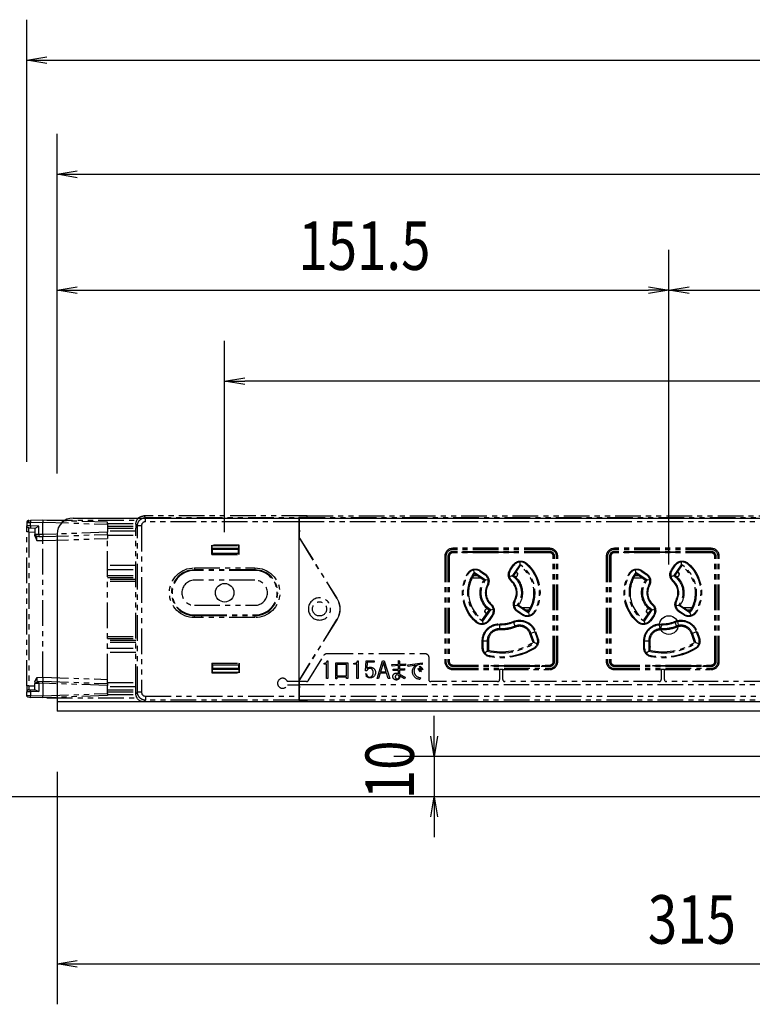
# Model space of a CAD drawing. Extents: x 134 to 2234, y 1953 to 3438.
# Drawn here: x 448 to 629, y 2667 to 2911 of the extents above; entities that cross this region are included whole.
import ezdxf

# ---------------------------------------------------------------- set-up
doc = ezdxf.new("R2010")
doc.units = 0
doc.linetypes.add('PHANTOM', pattern=[63.5, 31.75, -6.35, 6.35, -6.35, 6.35, -6.35])
doc.layers.get('0').update_dxf_attribs({"linetype": 'CONTINUOUS'})
doc.styles.get("Standard").update_dxf_attribs({"font": 'TXT.shx', "width": 0.8, "height": 12, "bigfont": 'BIGFONT.shx'})

msp = doc.modelspace()

# ---------------------------------------------------------------- linework, layer by layer
for p, q in [((449.37, 2801.6), (449.37, 2911.06)), ((449.37, 2901.06), (454.37, 2901.89)), ((454.37, 2900.23), (449.37, 2901.06)), ((449.37, 2901.06), (454.37, 2901.06)), ((454.37, 2901.06), (1639.37, 2901.06)), ((456.87, 2798.72), (456.87, 2882.79)), ((456.87, 2872.79), (461.87, 2873.62)), ((461.87, 2871.95), (456.87, 2872.79)), ((456.87, 2872.79), (461.87, 2872.79)), ((461.87, 2872.79), (1631.87, 2872.79)), ((456.87, 2798.72), (456.87, 2854.13)), ((608.37, 2781.72), (608.37, 2854.13)), ((608.37, 2781.72), (608.37, 2854.13)), ((608.37, 2776.22), (608.37, 2854.13)), ((456.87, 2844.13), (461.87, 2844.97)), ((461.87, 2843.3), (456.87, 2844.13)), ((456.87, 2844.13), (461.87, 2844.13)), ((461.87, 2844.13), (603.37, 2844.13)), ((603.37, 2844.97), (608.37, 2844.13)), ((608.37, 2844.13), (603.37, 2843.3)), ((608.37, 2844.13), (603.37, 2844.13)), ((608.37, 2844.13), (613.37, 2844.97)), ((608.37, 2844.13), (613.37, 2844.97)), ((613.37, 2843.3), (608.37, 2844.13)), ((608.37, 2844.13), (613.37, 2844.13)), ((608.37, 2844.13), (613.37, 2844.13)), ((613.37, 2843.3), (608.37, 2844.13)), ((613.37, 2844.13), (1145.87, 2844.13)), ((498.37, 2784.22), (498.37, 2831.58)), ((498.37, 2821.58), (503.37, 2822.41)), ((498.37, 2821.58), (503.37, 2821.58)), ((503.37, 2820.75), (498.37, 2821.58)), ((937.87, 2821.58), (503.37, 2821.58)), ((460.87, 2787.72), (1632.87, 2787.72)), ((456.87, 2783.72), (456.87, 2739.92)), ((1636.87, 2742.22), (456.87, 2742.22)), ((759.37, 2739.92), (456.87, 2739.92)), ((550.24, 2733.72), (550.24, 2738.72)), ((550.24, 2728.72), (549.4, 2733.72)), ((551.07, 2733.72), (550.24, 2728.72)), ((550.24, 2728.72), (550.24, 2733.72)), ((751.37, 2728.72), (540.24, 2728.72)), ((550.24, 2728.72), (550.24, 2718.72)), ((456.87, 2724.92), (456.87, 2667.36)), ((748.37, 2718.72), (368.14, 2718.72)), ((748.37, 2718.72), (540.24, 2718.72)), ((549.4, 2713.72), (550.24, 2718.72)), ((550.24, 2718.72), (551.07, 2713.72)), ((550.24, 2718.72), (550.24, 2713.72)), ((550.24, 2713.72), (550.24, 2708.72)), ((456.87, 2677.36), (461.87, 2678.19)), ((461.87, 2676.53), (456.87, 2677.36)), ((456.87, 2677.36), (461.87, 2677.36)), ((461.87, 2677.36), (766.87, 2677.36))]:
    msp.add_line(p, q)
at = {"color": 5, "linetype": 'PHANTOM', "ltscale": 0.2}
for p, q in [((478.36, 2788.22), (478.77, 2787.81)), ((518.77, 2788.22), (478.36, 2788.22)), ((516.79, 2787.91), (518.64, 2787.97)), ((516.85, 2787.9), (518.74, 2787.97)), ((518.77, 2788.22), (518.64, 2787.97)), ((518.64, 2787.97), (518.64, 2787.96)), ((518.87, 2788.22), (518.74, 2787.97)), ((518.77, 2788.02), (518.77, 2788.22)), ((518.87, 2788.22), (918.77, 2788.22)), ((449.37, 2786.6), (449.48, 2786.6)), ((449.37, 2786.6), (449.37, 2785.77)), ((450.33, 2785.76), (449.37, 2785.77)), ((449.37, 2784.27), (449.37, 2785.77)), ((450.33, 2787.1), (449.38, 2786.6)), ((449.48, 2786.6), (450.33, 2786.61)), ((453.37, 2787.22), (450.33, 2787.11)), ((450.33, 2786.61), (453.37, 2786.72)), ((450.33, 2785.76), (450.33, 2786.61)), ((452.33, 2785.69), (450.33, 2785.76)), ((451.48, 2785.22), (452.33, 2785.69)), ((452.33, 2783.66), (452.33, 2785.69)), ((453.37, 2787.22), (453.37, 2786.72)), ((469.37, 2786.66), (453.37, 2787.22)), ((453.37, 2783.62), (453.37, 2786.72)), ((453.37, 2786.72), (469.37, 2786.16)), ((454.37, 2787.22), (476.63, 2787.22)), ((454.37, 2787.18), (454.37, 2787.22)), ((469.37, 2786.16), (469.37, 2786.66)), ((469.37, 2786.37), (476.41, 2786.37)), ((469.37, 2786.16), (469.37, 2784.18)), ((469.37, 2785.72), (476.4, 2785.72)), ((476.78, 2785.81), (476.4, 2786.19)), ((476.4, 2786.19), (476.4, 2785.72)), ((476.4, 2785.72), (476.4, 2785.22)), ((476.69, 2787.22), (476.63, 2787.22)), ((477.78, 2785.81), (476.78, 2785.81)), ((476.78, 2744.63), (476.78, 2785.81)), ((477.78, 2785.81), (477.78, 2744.63)), ((478.77, 2786.81), (478.77, 2787.81)), ((478.77, 2787.81), (516.74, 2787.81)), ((516.72, 2786.81), (478.77, 2786.81)), ((516.74, 2787.81), (516.72, 2786.81)), ((516.72, 2786.81), (516.72, 2747.22)), ((516.79, 2787.91), (516.74, 2787.81)), ((516.79, 2785.58), (516.77, 2785.56)), ((516.77, 2785.56), (516.77, 2744.88)), ((516.79, 2787.91), (516.79, 2785.58)), ((516.85, 2785.58), (516.79, 2785.58)), ((516.85, 2787.9), (516.85, 2785.32)), ((516.85, 2787.9), (516.89, 2787.81)), ((516.91, 2786.81), (516.89, 2787.81)), ((516.89, 2787.81), (916.74, 2787.81)), ((516.91, 2782.73), (516.91, 2786.81)), ((916.72, 2786.81), (516.91, 2786.81)), ((449.85, 2784.27), (449.37, 2784.27)), ((449.37, 2746.17), (449.37, 2784.27)), ((449.85, 2785.27), (450.33, 2785.26)), ((449.85, 2784.27), (449.85, 2785.27)), ((449.85, 2784.27), (451.37, 2784.22)), ((449.85, 2784.27), (449.85, 2746.17)), ((450.33, 2785.26), (451.48, 2785.22)), ((451.37, 2785.22), (451.37, 2783.67)), ((452.33, 2783.66), (451.37, 2783.67)), ((451.37, 2783.28), (451.37, 2783.67)), ((451.37, 2783.28), (451.85, 2782.17)), ((451.45, 2783.4), (452.33, 2783.16)), ((451.85, 2782.17), (451.85, 2783.17)), ((453.37, 2783.62), (452.33, 2783.66)), ((452.33, 2783.16), (453.37, 2783.12)), ((469.37, 2784.18), (453.37, 2783.62)), ((453.37, 2783.12), (469.37, 2783.68)), ((453.37, 2783.62), (453.37, 2783.12)), ((453.37, 2782.12), (453.37, 2783.12)), ((469.37, 2785.22), (476.4, 2785.22)), ((476.37, 2784.47), (469.37, 2784.47)), ((469.37, 2783.68), (469.37, 2784.18)), ((469.37, 2783.68), (469.37, 2782.68)), ((469.37, 2783.47), (476.37, 2783.47)), ((476.37, 2785.21), (476.4, 2785.22)), ((476.37, 2745.23), (476.37, 2785.21)), ((516.77, 2785.32), (516.85, 2785.32)), ((516.87, 2784.32), (516.77, 2784.32)), ((516.85, 2785.32), (516.87, 2784.32)), ((516.87, 2782.72), (516.87, 2784.32)), ((451.85, 2782.17), (453.37, 2782.12)), ((453.37, 2782.12), (469.37, 2782.68)), ((453.37, 2748.32), (453.37, 2782.12)), ((469.37, 2747.76), (469.37, 2782.68)), ((495.19, 2778.67), (495.19, 2781.02)), ((501.94, 2781.02), (495.19, 2781.02)), ((495.19, 2781.02), (495.24, 2780.93)), ((495.24, 2780.93), (501.9, 2780.93)), ((495.24, 2778.76), (495.24, 2780.93)), ((501.9, 2780.93), (501.94, 2781.02)), ((501.9, 2778.76), (501.9, 2780.93)), ((501.94, 2778.67), (501.94, 2781.02)), ((516.87, 2782.72), (516.91, 2782.73)), ((516.87, 2782.72), (526.11, 2767.86)), ((516.91, 2782.73), (526.15, 2767.89)), ((495.24, 2778.76), (495.19, 2778.67)), ((495.19, 2778.67), (501.94, 2778.67)), ((495.24, 2778.76), (495.37, 2779.02)), ((495.37, 2779.94), (495.37, 2780.14)), ((501.76, 2780.14), (495.37, 2780.14)), ((501.77, 2779.94), (495.37, 2779.94)), ((495.37, 2779.02), (495.37, 2779.94)), ((495.37, 2779.02), (501.77, 2779.02)), ((501.76, 2780.14), (501.77, 2779.94)), ((501.77, 2779.02), (501.77, 2779.94)), ((501.9, 2778.76), (501.77, 2779.02)), ((501.94, 2778.67), (501.9, 2778.76)), ((552.87, 2778.22), (552.87, 2752.22)), ((553.17, 2778.22), (552.87, 2778.22)), ((553.17, 2778.22), (553.17, 2752.22)), ((553.67, 2778.22), (553.71, 2778.22)), ((553.67, 2778.22), (553.67, 2752.22)), ((553.71, 2778.22), (553.71, 2752.22)), ((553.98, 2778.22), (553.87, 2778.22)), ((553.87, 2778.22), (553.87, 2752.22)), ((553.98, 2778.22), (553.98, 2752.22)), ((578.87, 2780.22), (554.87, 2780.22)), ((554.87, 2779.92), (554.87, 2780.22)), ((578.87, 2779.92), (554.87, 2779.92)), ((578.87, 2779.42), (554.87, 2779.42)), ((554.87, 2779.42), (554.87, 2779.38)), ((563.62, 2779.38), (554.87, 2779.38)), ((554.87, 2779.11), (554.87, 2779.22)), ((563.37, 2779.22), (554.87, 2779.22)), ((578.87, 2779.11), (554.87, 2779.11)), ((563.37, 2779.22), (563.37, 2779.38)), ((570.37, 2779.22), (563.37, 2779.22)), ((563.62, 2779.38), (563.67, 2779.33)), ((563.67, 2779.33), (570.07, 2779.33)), ((563.67, 2779.22), (563.67, 2779.33)), ((570.12, 2779.38), (570.07, 2779.33)), ((570.07, 2779.33), (570.07, 2779.22)), ((578.87, 2779.38), (570.12, 2779.38)), ((570.37, 2779.38), (570.37, 2779.22)), ((578.87, 2779.22), (570.37, 2779.22)), ((578.87, 2780.22), (578.87, 2779.92)), ((578.87, 2779.42), (578.87, 2779.38)), ((578.87, 2779.11), (578.87, 2779.22)), ((579.75, 2752.22), (579.75, 2778.22)), ((579.75, 2778.22), (579.87, 2778.22)), ((579.87, 2752.22), (579.87, 2778.22)), ((580.02, 2752.22), (580.02, 2778.22)), ((580.07, 2778.22), (580.02, 2778.22)), ((580.07, 2752.22), (580.07, 2778.22)), ((580.57, 2752.22), (580.57, 2778.22)), ((580.87, 2778.22), (580.57, 2778.22)), ((580.87, 2752.22), (580.87, 2778.22)), ((592.87, 2778.22), (592.87, 2752.22)), ((593.17, 2778.22), (592.87, 2778.22)), ((593.17, 2778.22), (593.17, 2752.22)), ((593.67, 2778.22), (593.67, 2752.22)), ((593.67, 2778.22), (593.71, 2778.22)), ((593.71, 2778.22), (593.71, 2752.22)), ((593.98, 2778.22), (593.87, 2778.22)), ((593.87, 2778.22), (593.87, 2752.22)), ((593.98, 2778.22), (593.98, 2752.22)), ((618.87, 2780.22), (594.87, 2780.22)), ((594.87, 2779.92), (594.87, 2780.22)), ((618.87, 2779.92), (594.87, 2779.92)), ((594.87, 2779.42), (594.87, 2779.38)), ((618.87, 2779.42), (594.87, 2779.42)), ((603.62, 2779.38), (594.87, 2779.38)), ((594.87, 2779.11), (594.87, 2779.22)), ((603.37, 2779.22), (594.87, 2779.22)), ((618.87, 2779.11), (594.87, 2779.11)), ((603.37, 2779.22), (603.37, 2779.38)), ((610.37, 2779.22), (603.37, 2779.22)), ((603.62, 2779.38), (603.67, 2779.33)), ((603.67, 2779.33), (610.07, 2779.33)), ((603.67, 2779.22), (603.67, 2779.33)), ((610.12, 2779.38), (610.07, 2779.33)), ((610.07, 2779.33), (610.07, 2779.22)), ((618.87, 2779.38), (610.12, 2779.38)), ((610.37, 2779.38), (610.37, 2779.22)), ((618.87, 2779.22), (610.37, 2779.22)), ((618.87, 2780.22), (618.87, 2779.92)), ((618.87, 2779.42), (618.87, 2779.38)), ((618.87, 2779.11), (618.87, 2779.22)), ((619.75, 2752.22), (619.75, 2778.22)), ((619.75, 2778.22), (619.87, 2778.22)), ((619.87, 2752.22), (619.87, 2778.22)), ((620.07, 2778.22), (620.02, 2778.22)), ((620.02, 2752.22), (620.02, 2778.22)), ((620.07, 2752.22), (620.07, 2778.22)), ((620.57, 2752.22), (620.57, 2778.22)), ((620.87, 2778.22), (620.57, 2778.22)), ((620.87, 2752.22), (620.87, 2778.22)), ((476.37, 2775.97), (469.37, 2775.97)), ((569.01, 2774.93), (569.85, 2776.13)), ((569.16, 2774.83), (570, 2776.02)), ((571.46, 2776.1), (569.63, 2773.49)), ((569.85, 2776.13), (570, 2776.02)), ((571.5, 2775.86), (569.86, 2773.53)), ((570, 2776.02), (570.21, 2776.25)), ((571.43, 2776.85), (571.45, 2776.22)), ((571.45, 2776.22), (571.46, 2776.1)), ((571.46, 2776.1), (571.5, 2775.86)), ((572.83, 2776.48), (572.95, 2776.39)), ((573.08, 2776.54), (572.95, 2776.39)), ((609.01, 2774.93), (609.85, 2776.13)), ((609.16, 2774.83), (610, 2776.02)), ((611.46, 2776.1), (609.63, 2773.49)), ((609.85, 2776.13), (610, 2776.02)), ((611.5, 2775.86), (609.86, 2773.53)), ((610, 2776.02), (610.21, 2776.25)), ((611.43, 2776.85), (611.45, 2776.22)), ((611.45, 2776.22), (611.46, 2776.1)), ((611.46, 2776.1), (611.5, 2775.86)), ((612.83, 2776.48), (612.95, 2776.39)), ((613.08, 2776.54), (612.95, 2776.39)), ((469.37, 2774.97), (476.37, 2774.97)), ((469.37, 2773.52), (476.37, 2773.52)), ((490.87, 2775.38), (490.87, 2774.88)), ((490.87, 2775.38), (505.87, 2775.38)), ((505.87, 2774.88), (490.87, 2774.88)), ((490.87, 2774.88), (490.87, 2774.72)), ((505.87, 2774.72), (490.87, 2774.72)), ((505.87, 2775.38), (505.87, 2774.88)), ((505.87, 2774.88), (505.87, 2774.72)), ((558.7, 2773.89), (558.53, 2773.99)), ((558.7, 2773.89), (558.78, 2774.01)), ((560.91, 2773.42), (559.94, 2773.42)), ((560.17, 2774.24), (560.07, 2774.86)), ((562.99, 2772.35), (560.17, 2774.24)), ((560.17, 2774.24), (560.24, 2773.87)), ((562.61, 2772.29), (560.24, 2773.87)), ((561.44, 2774.62), (561.55, 2774.56)), ((561.66, 2774.72), (561.55, 2774.56)), ((561.55, 2774.56), (562.76, 2773.75)), ((561.66, 2774.72), (562.87, 2773.92)), ((562.87, 2773.92), (562.76, 2773.75)), ((562.76, 2773.75), (562.86, 2773.68)), ((569.51, 2773.44), (568.87, 2773.2)), ((569.01, 2774.93), (569.16, 2774.83)), ((569.02, 2774.55), (569.16, 2774.83)), ((569.63, 2773.49), (569.51, 2773.44)), ((569.63, 2773.49), (569.86, 2773.53)), ((570.41, 2774.31), (570.42, 2774.31)), ((570.42, 2774.31), (570.42, 2774.32)), ((570.92, 2773.82), (570.92, 2773.81)), ((570.92, 2773.81), (570.92, 2773.72)), ((598.7, 2773.89), (598.53, 2773.99)), ((598.7, 2773.89), (598.78, 2774.01)), ((600.91, 2773.42), (599.94, 2773.42)), ((600.17, 2774.24), (600.07, 2774.86)), ((602.99, 2772.35), (600.17, 2774.24)), ((600.17, 2774.24), (600.24, 2773.87)), ((602.61, 2772.29), (600.24, 2773.87)), ((601.44, 2774.62), (601.55, 2774.56)), ((601.66, 2774.72), (601.55, 2774.56)), ((601.55, 2774.56), (602.76, 2773.75)), ((601.66, 2774.72), (602.87, 2773.92)), ((602.87, 2773.92), (602.76, 2773.75)), ((602.76, 2773.75), (602.86, 2773.68)), ((609.51, 2773.44), (608.87, 2773.2)), ((609.01, 2774.93), (609.16, 2774.83)), ((609.02, 2774.55), (609.16, 2774.83)), ((609.63, 2773.49), (609.51, 2773.44)), ((609.63, 2773.49), (609.86, 2773.53)), ((610.41, 2774.31), (610.42, 2774.31)), ((610.42, 2774.31), (610.42, 2774.32)), ((610.92, 2773.82), (610.92, 2773.81)), ((610.92, 2773.81), (610.92, 2773.72)), ((469.37, 2773.02), (476.37, 2773.02)), ((476.37, 2772.52), (469.37, 2772.52)), ((476.37, 2772.02), (469.37, 2772.02)), ((505.87, 2772.32), (490.87, 2772.32)), ((559.66, 2772.92), (561.66, 2772.92)), ((559.67, 2772.95), (561.52, 2772.95)), ((561.52, 2772.95), (561.52, 2773.02)), ((561.52, 2772.95), (561.53, 2772.95)), ((561.53, 2772.95), (561.53, 2773.01)), ((561.62, 2772.95), (561.53, 2772.95)), ((562.99, 2772.35), (562.61, 2772.29)), ((563.62, 2772.43), (562.99, 2772.35)), ((563.45, 2771.21), (563.41, 2771.12)), ((563.58, 2771.03), (563.41, 2771.12)), ((569.36, 2772.02), (569.49, 2772.17)), ((569.49, 2772.17), (569.41, 2772.24)), ((570.42, 2773.22), (570.27, 2773.22)), ((599.66, 2772.92), (601.66, 2772.92)), ((599.67, 2772.95), (601.52, 2772.95)), ((601.52, 2772.95), (601.52, 2773.02)), ((601.52, 2772.95), (601.53, 2772.95)), ((601.53, 2772.95), (601.53, 2773.01)), ((601.62, 2772.95), (601.53, 2772.95)), ((602.99, 2772.35), (602.61, 2772.29)), ((603.62, 2772.43), (602.99, 2772.35)), ((603.45, 2771.21), (603.41, 2771.12)), ((603.58, 2771.03), (603.41, 2771.12)), ((609.36, 2772.02), (609.49, 2772.17)), ((609.49, 2772.17), (609.41, 2772.24)), ((610.42, 2773.22), (610.27, 2773.22)), ((490.87, 2766.12), (505.87, 2766.12)), ((526.11, 2767.86), (526.15, 2767.89)), ((564.38, 2766.42), (564.25, 2766.27)), ((564.25, 2766.27), (564.32, 2766.2)), ((570.09, 2766.11), (570.75, 2766.1)), ((570.32, 2767.32), (570.15, 2767.41)), ((570.28, 2767.22), (570.32, 2767.32)), ((570.75, 2766.1), (570.89, 2766.11)), ((571.12, 2766.15), (570.89, 2766.11)), ((570.89, 2766.11), (573.54, 2764.34)), ((571.12, 2766.15), (573.5, 2764.57)), ((604.38, 2766.42), (604.25, 2766.27)), ((604.25, 2766.27), (604.32, 2766.2)), ((610.09, 2766.11), (610.75, 2766.1)), ((610.32, 2767.32), (610.15, 2767.41)), ((610.28, 2767.22), (610.32, 2767.32)), ((610.75, 2766.1), (610.89, 2766.11)), ((611.12, 2766.15), (610.89, 2766.11)), ((610.89, 2766.11), (613.54, 2764.34)), ((611.12, 2766.15), (613.5, 2764.57)), ((490.87, 2763.56), (490.87, 2763.72)), ((490.87, 2763.72), (492.6, 2763.72)), ((492.6, 2763.72), (505.87, 2763.72)), ((492.6, 2763.72), (492.6, 2763.56)), ((505.87, 2763.56), (505.87, 2763.72)), ((562.23, 2762.58), (563.87, 2764.91)), ((562.3, 2762.21), (564.25, 2764.98)), ((562.82, 2764.63), (562.82, 2764.72)), ((562.82, 2764.62), (562.82, 2764.63)), ((563.32, 2765.22), (563.47, 2765.22)), ((563.32, 2764.13), (563.32, 2764.12)), ((563.32, 2764.13), (563.32, 2764.13)), ((564.56, 2763.62), (563.72, 2762.43)), ((563.87, 2764.91), (564.25, 2764.98)), ((564.25, 2764.98), (564.88, 2765.13)), ((564.62, 2763.73), (564.56, 2763.62)), ((564.56, 2763.62), (564.72, 2763.51)), ((570.96, 2764.67), (570.73, 2764.88)), ((570.96, 2764.67), (570.86, 2764.52)), ((572.07, 2763.72), (570.86, 2764.52)), ((572.17, 2763.87), (570.96, 2764.67)), ((574.07, 2765.52), (572.07, 2765.52)), ((572.17, 2763.87), (572.07, 2763.72)), ((572.12, 2765.49), (572.21, 2765.49)), ((572.45, 2763.73), (572.17, 2763.87)), ((572.21, 2765.49), (572.2, 2765.43)), ((572.22, 2765.49), (572.21, 2765.49)), ((574.06, 2765.49), (572.22, 2765.49)), ((572.22, 2765.49), (572.22, 2765.42)), ((572.82, 2765.02), (573.79, 2765.02)), ((573.5, 2764.57), (573.54, 2764.34)), ((573.54, 2764.34), (573.58, 2764.22)), ((573.58, 2764.22), (573.78, 2763.61)), ((575.03, 2764.55), (574.95, 2764.43)), ((575.03, 2764.55), (575.2, 2764.45)), ((602.23, 2762.58), (603.87, 2764.91)), ((602.3, 2762.21), (604.25, 2764.98)), ((602.82, 2764.63), (602.82, 2764.72)), ((602.82, 2764.62), (602.82, 2764.63)), ((603.32, 2765.22), (603.47, 2765.22)), ((603.32, 2764.13), (603.32, 2764.12)), ((603.32, 2764.13), (603.32, 2764.13)), ((604.56, 2763.62), (603.72, 2762.43)), ((603.87, 2764.91), (604.25, 2764.98)), ((604.25, 2764.98), (604.88, 2765.13)), ((604.62, 2763.73), (604.56, 2763.62)), ((604.56, 2763.62), (604.72, 2763.51)), ((610.96, 2764.67), (610.73, 2764.88)), ((610.96, 2764.67), (610.86, 2764.52)), ((612.07, 2763.72), (610.86, 2764.52)), ((612.17, 2763.87), (610.96, 2764.67)), ((614.07, 2765.52), (612.07, 2765.52)), ((612.17, 2763.87), (612.07, 2763.72)), ((612.12, 2765.49), (612.21, 2765.49)), ((612.45, 2763.73), (612.17, 2763.87)), ((612.21, 2765.49), (612.2, 2765.43)), ((612.22, 2765.49), (612.21, 2765.49)), ((614.06, 2765.49), (612.22, 2765.49)), ((612.22, 2765.49), (612.22, 2765.42)), ((612.82, 2765.02), (613.79, 2765.02)), ((613.5, 2764.57), (613.54, 2764.34)), ((613.54, 2764.34), (613.58, 2764.22)), ((613.58, 2764.22), (613.78, 2763.61)), ((615.03, 2764.55), (614.95, 2764.43)), ((615.03, 2764.55), (615.2, 2764.45)), ((490.87, 2763.06), (490.87, 2763.56)), ((490.87, 2763.56), (492.6, 2763.56)), ((492.6, 2763.06), (490.87, 2763.06)), ((492.6, 2763.56), (492.6, 2763.06)), ((492.6, 2763.56), (505.87, 2763.56)), ((505.87, 2763.06), (492.6, 2763.06)), ((505.87, 2763.56), (505.87, 2763.06)), ((526.11, 2762.58), (516.87, 2747.72)), ((526.15, 2762.55), (516.91, 2747.71)), ((526.11, 2762.58), (526.15, 2762.55)), ((560.78, 2762.05), (560.66, 2761.9)), ((560.9, 2761.96), (560.78, 2762.05)), ((562.23, 2762.58), (562.3, 2762.21)), ((562.43, 2761.61), (562.3, 2762.21)), ((563.72, 2762.43), (563.64, 2762.33)), ((563.72, 2762.43), (563.88, 2762.31)), ((564.72, 2763.51), (563.88, 2762.31)), ((566.49, 2760.3), (566.53, 2761.33)), ((566.54, 2761.53), (566.53, 2761.33)), ((569.8, 2762.1), (569.88, 2761.92)), ((569.88, 2761.92), (570.27, 2760.96)), ((600.78, 2762.05), (600.66, 2761.9)), ((600.9, 2761.96), (600.78, 2762.05)), ((602.23, 2762.58), (602.3, 2762.21)), ((602.43, 2761.61), (602.3, 2762.21)), ((603.72, 2762.43), (603.64, 2762.33)), ((603.72, 2762.43), (603.88, 2762.31)), ((604.72, 2763.51), (603.88, 2762.31)), ((606.49, 2760.3), (606.53, 2761.33)), ((606.54, 2761.53), (606.53, 2761.33)), ((609.8, 2762.1), (609.88, 2761.92)), ((609.88, 2761.92), (610.27, 2760.96)), ((566.48, 2760.03), (566.49, 2760.3)), ((570.37, 2760.71), (570.27, 2760.96)), ((574.19, 2759.23), (573.94, 2759.14)), ((574.75, 2756.93), (573.94, 2759.14)), ((574.19, 2759.23), (575.16, 2759.59)), ((575.07, 2756.82), (574.19, 2759.23)), ((575.16, 2759.59), (575.35, 2759.65)), ((575.16, 2759.59), (575.77, 2757.91)), ((575.35, 2759.65), (575.96, 2757.98)), ((606.48, 2760.03), (606.49, 2760.3)), ((610.37, 2760.71), (610.27, 2760.96)), ((614.19, 2759.23), (613.94, 2759.14)), ((614.75, 2756.93), (613.94, 2759.14)), ((614.19, 2759.23), (615.16, 2759.59)), ((615.07, 2756.82), (614.19, 2759.23)), ((615.16, 2759.59), (615.35, 2759.65)), ((615.16, 2759.59), (615.77, 2757.91)), ((615.35, 2759.65), (615.96, 2757.98)), ((469.37, 2758.42), (476.37, 2758.42)), ((469.37, 2757.92), (476.37, 2757.92)), ((476.37, 2757.42), (469.37, 2757.42)), ((476.37, 2756.92), (469.37, 2756.92)), ((562.17, 2755.55), (562.17, 2757.33)), ((562.17, 2757.33), (562.36, 2757.33)), ((562.36, 2755.55), (562.36, 2757.33)), ((562.36, 2757.33), (563.4, 2757.33)), ((563.4, 2757.33), (563.4, 2754.76)), ((563.67, 2757.33), (563.4, 2757.33)), ((563.67, 2757.33), (563.67, 2754.97)), ((563.72, 2755.92), (563.72, 2757.85)), ((575.07, 2756.82), (574.75, 2756.93)), ((575.79, 2756.59), (575.07, 2756.82)), ((575.77, 2757.91), (575.96, 2757.98)), ((575.77, 2757.91), (575.81, 2757.79)), ((602.17, 2755.55), (602.17, 2757.33)), ((602.17, 2757.33), (602.36, 2757.33)), ((602.36, 2755.55), (602.36, 2757.33)), ((602.36, 2757.33), (603.4, 2757.33)), ((603.4, 2757.33), (603.4, 2754.76)), ((603.67, 2757.33), (603.4, 2757.33)), ((603.67, 2757.33), (603.67, 2754.97)), ((603.72, 2755.92), (603.72, 2757.85)), ((615.07, 2756.82), (614.75, 2756.93)), ((615.79, 2756.59), (615.07, 2756.82)), ((615.77, 2757.91), (615.96, 2757.98)), ((615.77, 2757.91), (615.81, 2757.79)), ((469.37, 2755.47), (476.37, 2755.47)), ((476.37, 2754.47), (469.37, 2754.47)), ((523.82, 2754.22), (547.91, 2754.22)), ((562.17, 2755.55), (562.36, 2755.55)), ((562.37, 2755.42), (562.36, 2755.55)), ((563.4, 2754.76), (562.8, 2754.3)), ((563.4, 2754.76), (563.67, 2754.97)), ((563.67, 2755.97), (563.72, 2755.92)), ((575.02, 2755.57), (574.9, 2755.5)), ((574.9, 2755.5), (575, 2755.33)), ((602.17, 2755.55), (602.36, 2755.55)), ((602.37, 2755.42), (602.36, 2755.55)), ((603.4, 2754.76), (602.8, 2754.3)), ((603.4, 2754.76), (603.67, 2754.97)), ((603.67, 2755.97), (603.72, 2755.92)), ((615.02, 2755.57), (614.9, 2755.5)), ((614.9, 2755.5), (615, 2755.33)), ((495.24, 2751.68), (495.19, 2751.77)), ((495.19, 2751.77), (501.94, 2751.77)), ((495.19, 2751.77), (495.19, 2749.42)), ((495.24, 2751.68), (495.37, 2751.42)), ((495.24, 2751.68), (495.24, 2749.51)), ((495.37, 2751.42), (501.77, 2751.42)), ((495.37, 2751.42), (495.37, 2750.5)), ((501.9, 2751.68), (501.77, 2751.42)), ((501.77, 2751.42), (501.77, 2750.5)), ((501.94, 2751.77), (501.9, 2751.68)), ((501.9, 2751.68), (501.9, 2749.51)), ((501.94, 2751.77), (501.94, 2749.42)), ((519.06, 2747.46), (522.97, 2753.75)), ((523, 2751.52), (523, 2751.77)), ((523.62, 2751.52), (523, 2751.52)), ((523.62, 2747.97), (523.62, 2751.52)), ((523.76, 2752.41), (523.91, 2752.41)), ((523.91, 2752.41), (523.91, 2747.97)), ((525.89, 2747.93), (525.89, 2751.84)), ((525.89, 2751.84), (528.87, 2751.84)), ((528.58, 2751.5), (526.18, 2751.5)), ((526.18, 2751.5), (526.18, 2748.7)), ((528.58, 2748.7), (528.58, 2751.5)), ((528.87, 2751.84), (528.87, 2747.97)), ((530.34, 2751.52), (530.34, 2751.77)), ((531.14, 2751.52), (530.34, 2751.52)), ((531.14, 2747.97), (531.14, 2751.52)), ((531.29, 2752.41), (531.45, 2752.41)), ((531.45, 2752.41), (531.45, 2747.97)), ((533.22, 2749.91), (533.38, 2752.41)), ((533.38, 2752.41), (535.38, 2752.41)), ((533.65, 2752.04), (533.54, 2750.45)), ((535.38, 2752.04), (533.65, 2752.04)), ((535.38, 2752.41), (535.38, 2752.04)), ((536.11, 2747.97), (537.49, 2752.41)), ((537.67, 2751.95), (536.96, 2749.68)), ((537.49, 2752.41), (537.85, 2752.41)), ((538.38, 2749.68), (537.67, 2751.95)), ((537.85, 2752.41), (539.24, 2747.97)), ((539.8, 2751.45), (541.42, 2751.52)), ((539.84, 2751.06), (539.8, 2751.45)), ((541.42, 2752.45), (541.74, 2752.41)), ((541.42, 2751.52), (541.42, 2752.45)), ((541.74, 2752.41), (541.71, 2752.27)), ((541.71, 2752.27), (541.71, 2751.54)), ((541.71, 2751.54), (543.18, 2751.63)), ((543.18, 2751.63), (543.18, 2751.25)), ((543.74, 2751.41), (547.25, 2751.91)), ((543.82, 2750.95), (543.74, 2751.41)), ((547.25, 2751.91), (547.27, 2751.47)), ((548.91, 2753.22), (548.91, 2747.72)), ((553.17, 2752.22), (552.87, 2752.22)), ((553.67, 2752.22), (553.71, 2752.22)), ((553.98, 2752.22), (553.87, 2752.22)), ((564.01, 2753.58), (563.87, 2753.61)), ((564.01, 2753.58), (563.97, 2753.38)), ((579.75, 2752.22), (579.87, 2752.22)), ((580.07, 2752.22), (580.02, 2752.22)), ((580.87, 2752.22), (580.57, 2752.22)), ((593.17, 2752.22), (592.87, 2752.22)), ((593.67, 2752.22), (593.71, 2752.22)), ((593.98, 2752.22), (593.87, 2752.22)), ((604.01, 2753.58), (603.87, 2753.61)), ((604.01, 2753.58), (603.97, 2753.38)), ((619.75, 2752.22), (619.87, 2752.22)), ((620.07, 2752.22), (620.02, 2752.22)), ((620.87, 2752.22), (620.57, 2752.22)), ((495.24, 2749.51), (495.19, 2749.42)), ((495.19, 2749.42), (501.94, 2749.42)), ((501.9, 2749.51), (495.24, 2749.51)), ((501.77, 2750.5), (495.37, 2750.5)), ((495.37, 2750.5), (495.37, 2750.3)), ((495.37, 2750.3), (501.76, 2750.3)), ((501.76, 2750.3), (501.77, 2750.5)), ((501.94, 2749.42), (501.9, 2749.51)), ((533.14, 2749.13), (533.51, 2749.13)), ((533.53, 2749.91), (533.22, 2749.91)), ((536.85, 2749.31), (536.45, 2747.97)), ((538.49, 2749.31), (536.85, 2749.31)), ((536.96, 2749.68), (538.38, 2749.68)), ((538.89, 2747.97), (538.49, 2749.31)), ((541.42, 2751.18), (539.84, 2751.06)), ((540.09, 2750.34), (541.42, 2750.36)), ((540.13, 2749.95), (540.09, 2750.34)), ((541.42, 2750.02), (540.13, 2749.95)), ((541.42, 2750.36), (541.42, 2751.18)), ((541.42, 2749.16), (541.42, 2750.02)), ((543.18, 2751.25), (541.71, 2751.2)), ((541.71, 2751.2), (541.71, 2750.38)), ((541.71, 2750.38), (542.93, 2750.45)), ((542.93, 2750.06), (541.71, 2750.04)), ((541.71, 2750.04), (541.71, 2749.09)), ((541.71, 2749.09), (543.09, 2748.31)), ((542.93, 2750.45), (542.93, 2750.06)), ((545.76, 2751.34), (543.82, 2750.95)), ((546.29, 2750.27), (546.45, 2750.52)), ((546.89, 2749.61), (546.29, 2750.27)), ((546.45, 2750.52), (547.07, 2749.86)), ((546.65, 2750.77), (546.82, 2751.02)), ((547.27, 2750.16), (546.65, 2750.77)), ((546.82, 2751.02), (547.45, 2750.41)), ((547.07, 2749.86), (546.89, 2749.61)), ((547.45, 2750.41), (547.27, 2750.16)), ((554.87, 2751.33), (554.87, 2751.22)), ((554.87, 2751.33), (578.87, 2751.33)), ((554.87, 2751.22), (564.37, 2751.22)), ((554.87, 2751.02), (554.87, 2751.06)), ((554.87, 2751.06), (564.62, 2751.06)), ((554.87, 2751.02), (578.87, 2751.02)), ((554.87, 2750.52), (578.87, 2750.52)), ((554.87, 2750.52), (554.87, 2750.22)), ((554.87, 2750.22), (566.47, 2750.22)), ((564.37, 2751.22), (569.37, 2751.22)), ((564.37, 2751.06), (564.37, 2751.22)), ((564.62, 2751.06), (564.67, 2751.11)), ((564.67, 2751.22), (564.67, 2751.11)), ((564.67, 2751.11), (569.07, 2751.11)), ((566.47, 2750.22), (566.47, 2747.72)), ((567.27, 2750.22), (566.47, 2750.22)), ((567.27, 2747.72), (567.27, 2750.22)), ((567.27, 2750.22), (578.87, 2750.22)), ((569.07, 2751.11), (569.07, 2751.22)), ((569.12, 2751.06), (569.07, 2751.11)), ((569.12, 2751.06), (578.87, 2751.06)), ((569.37, 2751.22), (578.87, 2751.22)), ((569.37, 2751.22), (569.37, 2751.06)), ((578.87, 2751.33), (578.87, 2751.22)), ((578.87, 2751.02), (578.87, 2751.06)), ((578.87, 2750.22), (578.87, 2750.52)), ((594.87, 2751.33), (594.87, 2751.22)), ((594.87, 2751.33), (618.87, 2751.33)), ((594.87, 2751.22), (604.37, 2751.22)), ((594.87, 2751.02), (594.87, 2751.06)), ((594.87, 2751.06), (604.62, 2751.06)), ((594.87, 2751.02), (618.87, 2751.02)), ((594.87, 2750.52), (618.87, 2750.52)), ((594.87, 2750.52), (594.87, 2750.22)), ((594.87, 2750.22), (606.47, 2750.22)), ((604.37, 2751.22), (609.37, 2751.22)), ((604.37, 2751.06), (604.37, 2751.22)), ((604.62, 2751.06), (604.67, 2751.11)), ((604.67, 2751.22), (604.67, 2751.11)), ((604.67, 2751.11), (609.07, 2751.11)), ((606.47, 2750.22), (606.47, 2747.72)), ((607.27, 2750.22), (606.47, 2750.22)), ((607.27, 2747.72), (607.27, 2750.22)), ((607.27, 2750.22), (618.87, 2750.22)), ((609.07, 2751.11), (609.07, 2751.22)), ((609.12, 2751.06), (609.07, 2751.11)), ((609.12, 2751.06), (618.87, 2751.06)), ((609.37, 2751.22), (618.87, 2751.22)), ((609.37, 2751.22), (609.37, 2751.06)), ((618.87, 2751.33), (618.87, 2751.22)), ((618.87, 2751.02), (618.87, 2751.06)), ((618.87, 2750.22), (618.87, 2750.52)), ((451.37, 2747.16), (451.85, 2748.27)), ((451.37, 2747.16), (451.37, 2746.77)), ((451.37, 2745.22), (451.37, 2746.77)), ((451.54, 2746.77), (451.37, 2746.77)), ((452.33, 2747.27), (451.54, 2746.77)), ((452.33, 2746.78), (451.54, 2746.77)), ((451.85, 2748.27), (453.37, 2748.32)), ((451.85, 2748.27), (451.85, 2747.27)), ((452.33, 2747.28), (453.37, 2747.32)), ((453.37, 2746.82), (452.33, 2746.78)), ((452.33, 2746.78), (452.33, 2744.75)), ((453.37, 2748.32), (453.37, 2747.32)), ((453.37, 2748.32), (469.37, 2747.76)), ((453.37, 2746.82), (453.37, 2747.32)), ((453.37, 2747.32), (469.37, 2746.76)), ((469.37, 2746.26), (453.37, 2746.82)), ((453.37, 2746.82), (453.37, 2743.72)), ((469.37, 2746.76), (469.37, 2747.76)), ((469.37, 2746.97), (476.37, 2746.97)), ((469.37, 2746.76), (469.37, 2746.26)), ((516.72, 2747.22), (513.91, 2747.22)), ((516.72, 2747.22), (516.73, 2747.22)), ((516.73, 2747.22), (516.73, 2746.42)), ((516.87, 2746.12), (516.87, 2747.72)), ((516.87, 2747.72), (516.91, 2747.71)), ((516.91, 2747.22), (516.91, 2747.71)), ((516.91, 2747.22), (516.91, 2747.22)), ((516.91, 2746.42), (516.91, 2747.22)), ((518.63, 2747.22), (516.91, 2747.22)), ((523.91, 2747.97), (523.62, 2747.97)), ((526.18, 2747.93), (525.89, 2747.93)), ((526.18, 2748.7), (528.58, 2748.7)), ((528.58, 2748.36), (526.18, 2748.36)), ((526.18, 2748.36), (526.18, 2747.93)), ((528.58, 2747.97), (528.58, 2748.36)), ((528.87, 2747.97), (528.58, 2747.97)), ((531.45, 2747.97), (531.14, 2747.97)), ((536.45, 2747.97), (536.11, 2747.97)), ((539.24, 2747.97), (538.89, 2747.97)), ((541.42, 2748.79), (540.98, 2748.88)), ((542.94, 2747.93), (541.71, 2748.7)), ((543.09, 2748.31), (542.94, 2747.93)), ((546.84, 2748.2), (546.74, 2747.77)), ((565.97, 2747.22), (549.41, 2747.22)), ((605.97, 2747.22), (567.77, 2747.22)), ((645.97, 2747.22), (607.77, 2747.22)), ((449.85, 2746.17), (449.37, 2746.17)), ((449.37, 2746.17), (449.37, 2744.67)), ((450.33, 2744.68), (449.37, 2744.67)), ((449.37, 2743.84), (449.37, 2744.67)), ((449.85, 2746.17), (451.37, 2746.22)), ((449.85, 2746.17), (449.85, 2745.17)), ((449.85, 2745.17), (450.33, 2745.18)), ((450.33, 2745.18), (451.48, 2745.22)), ((452.33, 2744.75), (450.33, 2744.68)), ((450.33, 2744.68), (450.33, 2743.83)), ((451.48, 2745.22), (452.33, 2744.75)), ((453.37, 2743.72), (469.37, 2744.28)), ((469.37, 2744.28), (469.37, 2746.26)), ((476.37, 2745.97), (469.37, 2745.97)), ((469.37, 2745.22), (476.4, 2745.22)), ((469.37, 2744.72), (476.4, 2744.72)), ((469.37, 2744.28), (469.37, 2743.78)), ((476.4, 2745.22), (476.37, 2745.23)), ((476.4, 2744.72), (476.4, 2745.22)), ((476.4, 2744.25), (476.4, 2744.72)), ((476.4, 2744.25), (476.78, 2744.63)), ((477.78, 2744.63), (476.78, 2744.63)), ((513.91, 2746.42), (516.72, 2746.42)), ((516.72, 2746.42), (516.72, 2743.63)), ((516.73, 2746.42), (516.72, 2746.42)), ((516.77, 2746.12), (516.87, 2746.12)), ((516.85, 2745.12), (516.77, 2745.12)), ((516.77, 2744.88), (516.79, 2744.86)), ((516.79, 2742.53), (516.79, 2744.86)), ((516.85, 2744.86), (516.79, 2744.86)), ((516.87, 2746.12), (516.85, 2745.12)), ((516.85, 2742.54), (516.85, 2745.12)), ((516.91, 2746.42), (516.91, 2746.42)), ((516.91, 2743.63), (516.91, 2746.42)), ((916.72, 2746.42), (516.91, 2746.42)), ((449.37, 2743.84), (450.33, 2743.83)), ((449.45, 2743.57), (450.33, 2743.33)), ((450.33, 2743.33), (449.85, 2743.34)), ((450.33, 2743.83), (453.37, 2743.72)), ((453.37, 2743.22), (450.33, 2743.33)), ((469.37, 2743.78), (453.37, 2743.22)), ((453.37, 2743.22), (453.37, 2743.72)), ((454.37, 2743.22), (454.37, 2743.25)), ((454.37, 2743.22), (476.63, 2743.22)), ((469.37, 2744.07), (476.41, 2744.07)), ((476.63, 2743.22), (476.69, 2743.22)), ((478.77, 2742.63), (478.36, 2742.22)), ((518.77, 2742.22), (478.36, 2742.22)), ((478.77, 2743.63), (478.77, 2742.63)), ((478.77, 2743.63), (516.72, 2743.63)), ((516.74, 2742.63), (478.77, 2742.63)), ((516.72, 2743.63), (516.74, 2742.63)), ((516.79, 2742.53), (516.74, 2742.63)), ((516.79, 2742.53), (518.64, 2742.47)), ((516.89, 2742.63), (516.85, 2742.54)), ((518.74, 2742.47), (516.85, 2742.54)), ((516.89, 2742.63), (516.91, 2743.63)), ((916.74, 2742.63), (516.89, 2742.63)), ((516.91, 2743.63), (916.72, 2743.63)), ((518.64, 2742.47), (518.64, 2742.48)), ((518.77, 2742.22), (518.64, 2742.47)), ((518.87, 2742.22), (518.74, 2742.47)), ((518.77, 2742.42), (518.77, 2742.22)), ((918.77, 2742.22), (518.87, 2742.22))]:
    msp.add_line(p, q, dxfattribs=at)
at = {"color": 5, "linetype": 'PHANTOM', "ltscale": 0.2, "extrusion": (0, 0, -1)}
for p, q in [((476.78, 2785.91), (476.79, 2786.01)), ((476.78, 2785.81), (476.78, 2785.91)), ((476.79, 2786.01), (476.8, 2786.1)), ((476.8, 2786.1), (476.81, 2786.2)), ((476.81, 2786.2), (476.84, 2786.3)), ((476.84, 2786.3), (476.86, 2786.39)), ((476.86, 2786.39), (476.89, 2786.48)), ((476.89, 2786.48), (476.93, 2786.58)), ((476.93, 2786.58), (476.97, 2786.67)), ((476.97, 2786.67), (477.01, 2786.75)), ((477.01, 2786.75), (477.06, 2786.84)), ((477.06, 2786.84), (477.11, 2786.92)), ((477.11, 2786.92), (477.17, 2787)), ((477.17, 2787), (477.23, 2787.08)), ((477.23, 2787.08), (477.29, 2787.15)), ((477.29, 2787.15), (477.36, 2787.22)), ((477.36, 2787.22), (477.43, 2787.29)), ((477.43, 2787.29), (477.51, 2787.36)), ((477.51, 2787.36), (477.58, 2787.42)), ((477.58, 2787.42), (477.66, 2787.47)), ((477.66, 2787.47), (477.75, 2787.53)), ((477.75, 2787.53), (477.83, 2787.57)), ((477.83, 2787.57), (477.92, 2787.62)), ((477.92, 2787.62), (478.01, 2787.66)), ((478.01, 2787.66), (478.1, 2787.69)), ((478.1, 2787.69), (478.19, 2787.72)), ((478.19, 2787.72), (478.29, 2787.75)), ((478.29, 2787.75), (478.38, 2787.77)), ((478.38, 2787.77), (478.48, 2787.79)), ((478.48, 2787.79), (478.58, 2787.8)), ((478.58, 2787.8), (478.68, 2787.81)), ((478.68, 2787.81), (478.77, 2787.81)), ((476.78, 2744.53), (476.78, 2744.63)), ((476.79, 2744.43), (476.78, 2744.53)), ((476.8, 2744.34), (476.79, 2744.43)), ((476.81, 2744.24), (476.8, 2744.34)), ((476.84, 2744.14), (476.81, 2744.24)), ((476.86, 2744.05), (476.84, 2744.14)), ((476.89, 2743.96), (476.86, 2744.05)), ((476.93, 2743.86), (476.89, 2743.96)), ((476.97, 2743.77), (476.93, 2743.86)), ((477.01, 2743.69), (476.97, 2743.77)), ((477.06, 2743.6), (477.01, 2743.69)), ((477.11, 2743.52), (477.06, 2743.6)), ((477.17, 2743.44), (477.11, 2743.52)), ((477.23, 2743.36), (477.17, 2743.44)), ((477.29, 2743.29), (477.23, 2743.36)), ((477.36, 2743.22), (477.29, 2743.29)), ((477.43, 2743.15), (477.36, 2743.22)), ((477.51, 2743.08), (477.43, 2743.15)), ((477.58, 2743.02), (477.51, 2743.08)), ((477.66, 2742.97), (477.58, 2743.02)), ((477.75, 2742.91), (477.66, 2742.97)), ((477.83, 2742.87), (477.75, 2742.91)), ((477.92, 2742.82), (477.83, 2742.87)), ((478.01, 2742.78), (477.92, 2742.82)), ((478.1, 2742.75), (478.01, 2742.78)), ((478.19, 2742.72), (478.1, 2742.75)), ((478.29, 2742.69), (478.19, 2742.72)), ((478.38, 2742.67), (478.29, 2742.69)), ((478.48, 2742.65), (478.38, 2742.67)), ((478.58, 2742.64), (478.48, 2742.65)), ((478.68, 2742.63), (478.58, 2742.64)), ((478.77, 2742.63), (478.68, 2742.63))]:
    msp.add_line(p, q, dxfattribs=at)
for centre in [(498.37, 2769.22), (608.37, 2761.22)]:
    msp.add_circle(centre, 2.3)
msp.add_circle((-521.87, 2765.22), 2.75, dxfattribs=at)
at = {"color": 5, "linetype": 'PHANTOM', "ltscale": 0.2}
msp.add_circle((521.87, 2765.22), 1.75, dxfattribs=at)
for centre, radius, start, end in [((449.87, 2786.6), 0.5, 92, 180), ((451.87, 2783.67), 0.5, 180, 212.9678), ((451.87, 2783.67), 0.5, 219, 268), ((554.87, 2778.22), 2, 90, 180), ((554.87, 2778.22), 1.7, 90, 180), ((554.87, 2778.22), 1.2, 90, 180), ((554.87, 2778.22), 1.16, 90, 180), ((554.87, 2778.22), 1, 90, 180), ((554.87, 2778.22), 0.888, 90, 180), ((578.87, 2778.22), 2, 0, 90), ((578.87, 2778.22), 1.7, 0, 90), ((578.87, 2778.22), 1.2, 0, 90), ((578.87, 2778.22), 1.16, 0, 90), ((578.87, 2778.22), 1, 0, 90), ((578.87, 2778.22), 0.888, 0, 90), ((594.87, 2778.22), 2, 90, 180), ((594.87, 2778.22), 1.7, 90, 180), ((594.87, 2778.22), 1.2, 90, 180), ((594.87, 2778.22), 1.16, 90, 180), ((594.87, 2778.22), 1, 90, 180), ((594.87, 2778.22), 0.888, 90, 180), ((618.87, 2778.22), 2, 0, 90), ((618.87, 2778.22), 1.7, 0, 90), ((618.87, 2778.22), 1.2, 0, 90), ((618.87, 2778.22), 1.16, 0, 90), ((618.87, 2778.22), 1, 0, 90), ((618.87, 2778.22), 0.888, 0, 90), ((571.65, 2774.86), 2, 53.7949, 136.0798), ((566.87, 2769.22), 8.37, 323.3185, 56.7825), ((566.87, 2769.22), 8.1, 324.9447, 55.1173), ((611.65, 2774.86), 2, 53.7949, 136.0798), ((606.87, 2769.22), 8.37, 323.3185, 56.7825), ((606.87, 2769.22), 8.1, 324.9447, 55.1173), ((490.87, 2769.22), 5.66, 90, 270), ((490.87, 2769.22), 5.5, 90, 270), ((505.87, 2769.22), 5.66, 270, 90), ((505.87, 2769.22), 5.5, 270, 90), ((566.87, 2769.22), 8.37, 143.1528, 236.9481), ((566.87, 2769.22), 8.1, 144.9447, 180), ((560.44, 2772.89), 2, 59.9425, 146.1447), ((561.65, 2772.09), 2, 334.1585, 52.6773), ((570.82, 2773.67), 2, 153.9202, 180), ((570.82, 2773.67), 2, 180, 225.4441), ((570.42, 2773.72), 0.5, 270, 0), ((606.87, 2769.22), 8.37, 143.1528, 236.9481), ((606.87, 2769.22), 8.1, 144.9447, 180), ((600.44, 2772.89), 2, 59.9425, 146.1447), ((601.65, 2772.09), 2, 334.1585, 52.6773), ((610.82, 2773.67), 2, 153.9202, 180), ((610.82, 2773.67), 2, 180, 225.4441), ((610.42, 2773.72), 0.5, 270, 0), ((490.87, 2769.22), 3.1, 90, 270), ((505.87, 2769.22), 3.1, 270, 90), ((566.87, 2769.22), 3.95, 151.1981, 228.4045), ((566.87, 2769.22), 3.75, 151.1981, 228.4045), ((566.87, 2769.22), 3.75, 331.1981, 48.4045), ((566.87, 2769.22), 3.95, 331.1981, 48.4045), ((606.87, 2769.22), 3.95, 151.1981, 228.4045), ((606.87, 2769.22), 3.75, 151.1981, 228.4045), ((606.87, 2769.22), 3.75, 331.1981, 48.4045), ((606.87, 2769.22), 3.95, 331.1981, 48.4045), ((566.87, 2769.22), 8.1, 180, 235.1173), ((606.87, 2769.22), 8.1, 180, 235.1173), ((562.92, 2764.77), 2, 328.6326, 45.4441), ((572.08, 2766.35), 2, 154.1585, 180), ((572.08, 2766.35), 2, 180, 227.3897), ((602.92, 2764.77), 2, 328.6326, 45.4441), ((612.08, 2766.35), 2, 154.1585, 180), ((612.08, 2766.35), 2, 180, 227.3897), ((563.32, 2764.72), 0.5, 90, 180), ((573.29, 2765.55), 2, 245.2301, 326.1447), ((603.32, 2764.72), 0.5, 90, 180), ((613.29, 2765.55), 2, 245.2301, 326.1447), ((562.08, 2763.58), 2, 233.7949, 321.3674), ((566.87, 2769.22), 7.9, 267.5919, 292.4081), ((566.87, 2769.22), 7.7, 267.5919, 292.4081), ((571.4, 2758.22), 2.97, 20, 112.4081), ((602.08, 2763.58), 2, 233.7949, 321.3674), ((606.87, 2769.22), 7.9, 267.5919, 292.4081), ((606.87, 2769.22), 7.7, 267.5919, 292.4081), ((611.4, 2758.22), 2.97, 20, 112.4081), ((566.37, 2757.33), 2.97, 87.5919, 180), ((566.37, 2757.33), 2.7, 87.5919, 180), ((571.4, 2758.22), 2.7, 20, 112.4081), ((606.37, 2757.33), 2.97, 87.5919, 180), ((606.37, 2757.33), 2.7, 87.5919, 180), ((611.4, 2758.22), 2.7, 20, 112.4081), ((566.87, 2769.22), 14.87, 256.5118, 303.4882), ((566.87, 2769.22), 14.6, 257.3392, 302.6608), ((573.89, 2757.23), 2, 304.2464, 16.3674), ((606.87, 2769.22), 14.87, 256.5118, 303.4882), ((606.87, 2769.22), 14.6, 257.3392, 302.6608), ((613.89, 2757.23), 2, 304.2464, 16.3674), ((564.37, 2755.55), 2, 183.6326, 255.7536), ((604.37, 2755.55), 2, 183.6326, 255.7536), ((523.06, 2752.48), 0.71, 265.4129, 354.1982), ((530.52, 2752.53), 0.784, 257.32, 350.5672), ((546.92, 2749.86), 1.66, 77.6355, 267.1752), ((554.87, 2752.22), 2, 180, 270), ((554.87, 2752.22), 1.7, 180, 270), ((554.87, 2752.22), 1.2, 180, 270), ((554.87, 2752.22), 1.16, 180, 270), ((554.87, 2752.22), 1, 180, 270), ((554.87, 2752.22), 0.888, 180, 270), ((578.87, 2752.22), 0.888, 270, 0), ((578.87, 2752.22), 1, 270, 0), ((578.87, 2752.22), 2, 270, 0), ((578.87, 2752.22), 1.7, 270, 0), ((578.87, 2752.22), 1.16, 270, 0), ((578.87, 2752.22), 1.2, 270, 0), ((594.87, 2752.22), 2, 180, 270), ((594.87, 2752.22), 1.7, 180, 270), ((594.87, 2752.22), 1.2, 180, 270), ((594.87, 2752.22), 1.16, 180, 270), ((594.87, 2752.22), 1, 180, 270), ((594.87, 2752.22), 0.888, 180, 270), ((618.87, 2752.22), 0.888, 270, 0), ((618.87, 2752.22), 1, 270, 0), ((618.87, 2752.22), 2, 270, 0), ((618.87, 2752.22), 1.7, 270, 0), ((618.87, 2752.22), 1.16, 270, 0), ((618.87, 2752.22), 1.2, 270, 0), ((512.72, 2746.82), 1.25, 18.6629, 341.3371), ((518.63, 2747.72), 0.5, 270, 328.1092), ((541.11, 2748.4), 0.496, 104.9598, 51.5036), ((549.41, 2747.72), 0.5, 180, 270), ((565.97, 2747.72), 0.5, 270, 0), ((567.77, 2747.72), 0.5, 180, 270), ((605.97, 2747.72), 0.5, 270, 0), ((607.77, 2747.72), 0.5, 180, 270), ((449.87, 2744.67), 0.5, 92, 180)]:
    msp.add_arc(centre, radius, start, end, dxfattribs=at)
at = {"color": 5, "linetype": 'PHANTOM', "ltscale": 0.2, "extrusion": (0, 0, -1)}
for centre, radius, start, end in [((-449.87, 2785.77), 0.5, 272, 0), ((-571.65, 2774.86), 2.2, 35, 130.299), ((-566.87, 2769.22), 9.4, 130.299, 209.7614), ((-566.87, 2769.22), 9.6, 130.299, 209.7614), ((-611.65, 2774.86), 2.2, 35, 130.299), ((-606.87, 2769.22), 9.4, 130.299, 209.7614), ((-606.87, 2769.22), 9.6, 130.299, 209.7614), ((-490.87, 2769.22), 6.16, 270, 90), ((-505.87, 2769.22), 6.16, 90, 270), ((-566.87, 2769.22), 9.6, 310.299, 29.7614), ((-566.87, 2769.22), 9.4, 310.299, 29.7614), ((-560.44, 2772.89), 2.2, 29.7614, 123.6901), ((-561.65, 2772.09), 2.2, 123.6901, 208.8019), ((-570.82, 2773.67), 2.2, 311.5955, 35), ((-566.87, 2769.22), 4.98, 122.0054, 218.7185), ((-566.87, 2769.22), 5.25, 124.819, 180), ((-606.87, 2769.22), 9.6, 310.299, 29.7614), ((-606.87, 2769.22), 9.4, 310.299, 29.7614), ((-600.44, 2772.89), 2.2, 29.7614, 123.6901), ((-601.65, 2772.09), 2.2, 123.6901, 208.8019), ((-610.82, 2773.67), 2.2, 311.5955, 35), ((-606.87, 2769.22), 4.98, 122.0054, 218.7185), ((-606.87, 2769.22), 5.25, 124.819, 180), ((-566.87, 2769.22), 5.25, 304.819, 35.7967), ((-566.87, 2769.22), 4.98, 301.7269, 38.9977), ((-606.87, 2769.22), 5.25, 304.819, 35.7967), ((-606.87, 2769.22), 4.98, 301.7269, 38.9977), ((-566.87, 2769.22), 5.25, 180, 215.7967), ((-606.87, 2769.22), 5.25, 180, 215.7967), ((-521.87, 2765.22), 5, 148.1092, 211.8908), ((-521.87, 2765.22), 5.05, 148.1092, 211.8908), ((-562.92, 2764.77), 2.2, 131.5955, 215), ((-572.08, 2766.35), 2.2, 303.6901, 28.8019), ((-602.92, 2764.77), 2.2, 131.5955, 215), ((-612.08, 2766.35), 2.2, 303.6901, 28.8019), ((-573.29, 2765.55), 2.2, 209.7614, 303.6901), ((-613.29, 2765.55), 2.2, 209.7614, 303.6901), ((-562.08, 2763.58), 2.2, 215, 310.299), ((-566.37, 2757.33), 4.2, 0, 92.4081), ((-566.37, 2757.33), 4, 0, 92.4081), ((-571.4, 2758.22), 4.2, 67.5919, 160), ((-571.4, 2758.22), 4, 67.5919, 160), ((-602.08, 2763.58), 2.2, 215, 310.299), ((-606.37, 2757.33), 4.2, 0, 92.4081), ((-606.37, 2757.33), 4, 0, 92.4081), ((-611.4, 2758.22), 4.2, 67.5919, 160), ((-611.4, 2758.22), 4, 67.5919, 160), ((-566.87, 2769.22), 9.2, 247.5919, 272.4081), ((-566.87, 2769.22), 8.93, 247.5919, 272.4081), ((-606.87, 2769.22), 9.2, 247.5919, 272.4081), ((-606.87, 2769.22), 8.93, 247.5919, 272.4081), ((-573.89, 2757.23), 2.2, 160, 239.6386), ((-613.89, 2757.23), 2.2, 160, 239.6386), ((-523.82, 2753.22), 1, 31.8908, 90), ((-547.91, 2753.22), 1, 90, 180), ((-564.37, 2755.55), 2.2, 280.3614, 0), ((-566.87, 2769.22), 16.1, 239.6386, 280.3614), ((-566.87, 2769.22), 15.9, 239.6386, 280.3614), ((-604.37, 2755.55), 2.2, 280.3614, 0), ((-606.87, 2769.22), 16.1, 239.6386, 280.3614), ((-606.87, 2769.22), 15.9, 239.6386, 280.3614), ((-534.42, 2749.47), 1.32, 48.4539, 345.3067), ((-540.87, 2748.49), 0.864, 165.5868, 129.1747), ((-546.82, 2749.71), 1.94, 272.3129, 56.9176), ((-449.87, 2743.84), 0.5, 327.0296, 0), ((-449.87, 2743.84), 0.5, 272, 321.023)]:
    msp.add_arc(centre, radius, start, end, dxfattribs=at)
msp.add_arc((460.87, 2783.72), 4, 90, 180)
for centre, major_axis, ratio, start_param, end_param in [((478.37, 2786.22), (1.42, -1.42), 0.998783, 2.879536, 3.926382), ((478.4, 2786.18), (1.42, -1.42), 0.998783, 2.356803, 2.899809), ((570.42, 2773.82), (0, -0.5), 0.999986, 3.141593, 4.712389), ((610.42, 2773.82), (0, -0.5), 0.999986, 3.141593, 4.712389), ((563.32, 2764.62), (0, 0.5), 0.999986, 3.141593, 4.712389), ((603.32, 2764.62), (0, 0.5), 0.999986, 3.141593, 4.712389), ((563.22, 2755.92), (-0.354, 0.354), 0.999924, 2.356233, 2.807251), ((603.22, 2755.92), (-0.354, 0.354), 0.999924, 2.356233, 2.807251), ((452.35, 2746.78), (0.017, -0.5), 0.034878, 1.572014, 2.945383), ((452.35, 2746.78), (0.017, -0.5), 0.034878, 2.945383, 3.141593), ((450.35, 2744.68), (0.017, -0.5), 0.034878, 1.572014, 3.141593), ((478.4, 2744.26), (1.42, 1.42), 0.998783, 3.383376, 3.926382), ((450.35, 2743.83), (-0.017, -0.5), 0.034878, 0, 1.569578), ((478.37, 2744.22), (1.42, 1.42), 0.998783, 2.356803, 3.403649)]:
    msp.add_ellipse(centre, major_axis=major_axis, ratio=ratio, start_param=start_param, end_param=end_param, dxfattribs=at)
at = {"color": 5, "linetype": 'PHANTOM', "ltscale": 0.2}
for centre, major_axis, ratio, start_param, end_param in [((450.35, 2786.61), (-0.017, 0.5), 0.034878, 0, 1.569578), ((450.35, 2785.76), (0.017, 0.5), 0.034878, 1.572014, 3.141593), ((478.78, 2785.81), (0.708, -0.708), 0.998783, 2.356803, 3.926382), ((452.35, 2783.66), (0.017, 0.5), 0.034878, 1.572014, 3.141593), ((570.42, 2773.81), (0, -0.5), 0.999986, 1.570796, 3.141593), ((610.42, 2773.81), (0, -0.5), 0.999986, 1.570796, 3.141593), ((563.32, 2764.63), (0, 0.5), 0.999986, 1.570796, 3.141593), ((603.32, 2764.63), (0, 0.5), 0.999986, 1.570796, 3.141593), ((478.78, 2744.63), (0.708, 0.708), 0.998783, 2.356803, 3.926382)]:
    msp.add_ellipse(centre, major_axis=major_axis, ratio=ratio, start_param=start_param, end_param=end_param, dxfattribs=at)
for points in [[(533.51, 2749.13), (533.54, 2748.79), (533.73, 2748.59)], [(533.69, 2750.16), (533.58, 2750.02), (533.53, 2749.91)]]:
    msp.add_open_spline(points, degree=2, dxfattribs=at)
for points, knots in [([(534.96, 2750.2), (534.73, 2750.5), (534.38, 2750.5), (533.96, 2750.5), (533.69, 2750.16)], [16, 16, 16, 17, 17, 18, 18, 18]), ([(534.91, 2748.63), (535.16, 2748.93), (535.16, 2749.45), (535.16, 2749.95), (534.96, 2750.2)], [14, 14, 14, 15, 15, 16, 16, 16]), ([(533.73, 2748.59), (533.94, 2748.34), (534.31, 2748.34), (534.65, 2748.34), (534.91, 2748.63)], [12, 12, 12, 13, 13, 14, 14, 14])]:
    msp.add_open_spline(points, degree=2, knots=knots, dxfattribs=at)

# ---------------------------------------------------------------- texts
at = {"width": 0.8}
for s, p in [('151.5', (516.62, 2849.13)), ('315', (603.17, 2682.36))]:
    msp.add_text(s, height=12, dxfattribs=at).set_placement(p)
msp.add_text('10', height=12, rotation=90, dxfattribs=at).set_placement((545.24, 2718.12))

doc.saveas('drawing.dxf')
